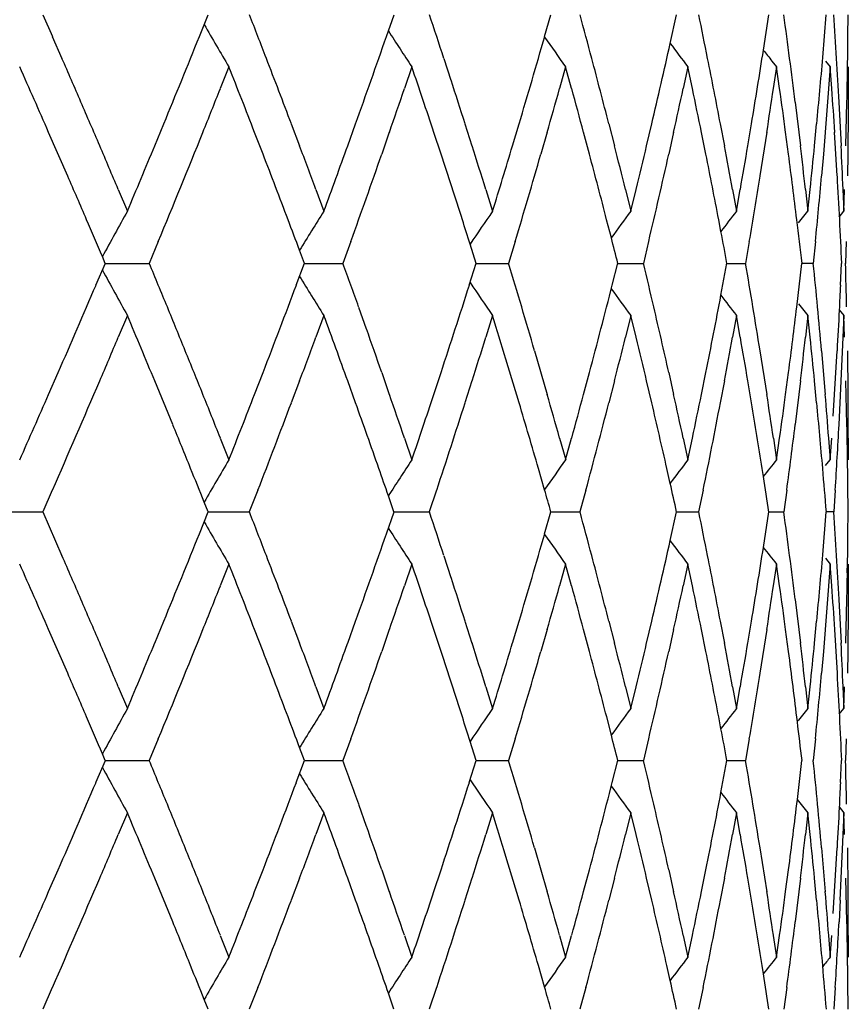
# Model space of a CAD drawing. Units: inches. Extents: x 0 to 11, y 0 to 8.5.
# Drawn here: x 3.6 to 3.7, y 4.4 to 4.6 of the extents above; entities that cross this region are included whole.
import ezdxf

# ---------------------------------------------------------------- set-up
doc = ezdxf.new("R2010")
doc.units = ezdxf.units.IN
doc.header["$LTSCALE"] = 0.605
doc.header["$MEASUREMENT"] = 0
doc.layers.get('0').update_dxf_attribs({"linetype": 'CONTINUOUS'})

msp = doc.modelspace()

# ---------------------------------------------------------------- linework, layer by layer
at = {"color": 7, "linetype": 'CONTINUOUS'}
for p, q in [((3.5590326289, 4.5556182829), (3.560134061, 4.5531090312)), ((3.5770120598, 4.553105323), (3.5780249135, 4.5556184051)), ((3.5984955505, 4.553105323), (3.5993717677, 4.5556184051)), ((3.6166759248, 4.553105323), (3.617401687, 4.5556184051)), ((3.6311002833, 4.5523232476), (3.6318303288, 4.5556184051)), ((3.6418060372, 4.5515512629), (3.6424196473, 4.5556145107)), ((3.648614426, 4.5507009975), (3.6490223226, 4.5556145107)), ((3.65150198, 4.5531053244), (3.651525044, 4.5556145107)), ((3.5601205116, 4.5531050926), (3.5612167143, 4.5505958569)), ((3.6050860421, 4.5505958569), (3.6059056748, 4.5480866333)), ((3.6427793086, 4.5502917951), (3.6433008751, 4.5496302086)), ((3.6489436592, 4.5502917951), (3.6494778971, 4.5496302086)), ((3.580402086, 4.5496302086), (3.5794074703, 4.547120954)), ((3.6014147766, 4.5496302086), (3.6005600195, 4.547120954)), ((3.6190783127, 4.5496302086), (3.6183768944, 4.547120954)), ((3.6197727142, 4.5471209708), (3.6190783127, 4.5496302086)), ((3.63311413, 4.5496302086), (3.6325771122, 4.547120954)), ((3.633643706, 4.5471209708), (3.63311413, 4.5496302086)), ((3.6433008751, 4.5496302086), (3.6429367281, 4.5471209619)), ((3.643657275, 4.5471209627), (3.6433008751, 4.5496302086)), ((3.6494778971, 4.5496302086), (3.6490989004, 4.5446117228)), ((3.6496554985, 4.5471209627), (3.6494778971, 4.5496302086)), ((3.6515477805, 4.5496301053), (3.651531791, 4.5446117228)), ((3.6454428909, 4.5455774272), (3.6460485047, 4.5405590488)), ((3.6504752929, 4.5455774272), (3.6507210096, 4.5405590488)), ((3.6512667745, 4.5405592651), (3.6513848288, 4.5455777142)), ((3.6490989004, 4.5446117228), (3.6486882218, 4.5395932669)), ((3.651531791, 4.5446117228), (3.651483823, 4.5395932669)), ((3.5618916265, 4.5370800944), (3.5597003658, 4.5420985747)), ((3.5718848433, 4.5405592795), (3.5729215515, 4.5430685049)), ((3.5843268386, 4.5395893362), (3.583355678, 4.5420985747)), ((3.5875647808, 4.5430682229), (3.5885096149, 4.5405590346)), ((3.594050011, 4.5405592795), (3.5949517173, 4.5430685049)), ((3.5988312087, 4.5421024768), (3.5979572081, 4.5395932556)), ((3.604775398, 4.5395893362), (3.6039466385, 4.5420985747)), ((3.6075251016, 4.5430682229), (3.6083248431, 4.5405590346)), ((3.612982171, 4.5405592795), (3.6137346549, 4.5430685049)), ((3.6169531278, 4.5421024768), (3.6162308232, 4.5395932556)), ((3.6218136702, 4.5395932259), (3.621140414, 4.54210248)), ((3.6240399045, 4.5430682229), (3.6246819411, 4.5405590346)), ((3.6283827519, 4.5405592795), (3.6289741464, 4.5430685049)), ((3.6314808434, 4.5421024768), (3.6309216261, 4.5395932556)), ((3.6351972246, 4.5395893362), (3.6346900257, 4.5420985747)), ((3.6368487412, 4.5430682229), (3.6373229476, 4.5405590346)), ((3.6400088773, 4.5405592795), (3.6404298557, 4.5430685049)), ((3.642185247, 4.5421024912), (3.6414029262, 4.5370840502)), ((3.6446799007, 4.5395932144), (3.6443467985, 4.5421024654)), ((3.6476771949, 4.5405592651), (3.6479211185, 4.5430684936)), ((3.6502864775, 4.5370839615), (3.6499868834, 4.5421024654)), ((3.6486882218, 4.5395932669), (3.6484710173, 4.5370840502)), ((3.651483823, 4.5395932669), (3.6514478489, 4.5370840502)), ((3.567682634, 4.5355406892), (3.5687414239, 4.5330315327)), ((3.590381018, 4.5355406892), (3.5913075313, 4.5330315327)), ((3.6099042567, 4.5355406892), (3.6106838816, 4.5330315327)), ((3.6259444567, 4.5355406892), (3.6265648982, 4.5330315327)), ((3.6265648982, 4.5330315327), (3.6271781093, 4.5355407927)), ((3.6382486547, 4.5355406892), (3.6387001279, 4.5330315327)), ((3.6387001279, 4.5330315327), (3.6391440002, 4.5355407927)), ((3.6466228051, 4.5355406971), (3.646898191, 4.5330315328)), ((3.646898191, 4.5330315328), (3.6471657234, 4.5355407848)), ((3.650934845, 4.5355406971), (3.6510297991, 4.5330315328)), ((3.6510297991, 4.5330315328), (3.6511167738, 4.5355407848)), ((3.645841447, 4.5317074023), (3.646898191, 4.5330315328)), ((3.6504923153, 4.5323698788), (3.6510297991, 4.5330315328)), ((3.6243369496, 4.5299703176), (3.6237990458, 4.5320616052)), ((3.636930363, 4.5307170985), (3.6366737724, 4.5320616052)), ((3.5722845709, 4.5295564529), (3.5712444414, 4.527047269)), ((3.5890876595, 4.5270469172), (3.5885248845, 4.528547474)), ((3.5943978511, 4.5295564529), (3.5934923078, 4.527047269)), ((3.6088133579, 4.5270469172), (3.6081124665, 4.5292574132)), ((3.613272638, 4.5295564529), (3.6125159618, 4.527047269)), ((3.628611265, 4.5295564529), (3.6280153891, 4.527047269)), ((3.6401858863, 4.5295525746), (3.6397461545, 4.527047269)), ((3.647772024, 4.5295564515), (3.6475232567, 4.527047269)), ((3.6512919796, 4.5295564515), (3.6512240463, 4.527047269)), ((3.5662072128, 4.5270469172), (3.5658756242, 4.5278232908)), ((3.5651355134, 4.5245376806), (3.5662108074, 4.5270508111)), ((3.5662070637, 4.5270472662), (3.5712444414, 4.527047269)), ((3.5881465797, 4.5245376806), (3.5890929709, 4.5270508111)), ((3.5890875285, 4.5270472667), (3.5934923078, 4.527047269)), ((3.608017739, 4.5245376806), (3.6088203021, 4.5270508111)), ((3.60881325, 4.5270472671), (3.6125159618, 4.527047269)), ((3.6244356112, 4.5245376806), (3.6250816895, 4.5270508111)), ((3.6250731432, 4.5270472675), (3.6280153891, 4.527047269)), ((3.6369305903, 4.523377015), (3.637620681, 4.5270508111)), ((3.6376107751, 4.5270472679), (3.6397461545, 4.527047269)), ((3.6456324587, 4.5220284535), (3.6462284375, 4.5270469172)), ((3.6475232567, 4.527047269), (3.6462283964, 4.5270472683)), ((3.6506761878, 4.524537682), (3.650790159, 4.5270469172)), ((3.5952971497, 4.5220288927), (3.5961901633, 4.5195196823)), ((3.6458414165, 4.522386746), (3.6468981551, 4.521062617)), ((3.6504923066, 4.5217242697), (3.6510297871, 4.521062617)), ((3.568741284, 4.521062617), (3.5676825132, 4.5185534754)), ((3.5913074089, 4.521062617), (3.5903809122, 4.5185534754)), ((3.6106837787, 4.521062617), (3.6099041675, 4.5185534754)), ((3.6265648164, 4.521062617), (3.6259443857, 4.5185534754)), ((3.6271780323, 4.5185533419), (3.6265648164, 4.521062617)), ((3.6387000686, 4.521062617), (3.6382486029, 4.5185534754)), ((3.6391439446, 4.5185533419), (3.6387000686, 4.521062617)), ((3.6469119321, 4.5210587125), (3.6466366086, 4.5185495686)), ((3.6471656917, 4.5185533341), (3.6468981551, 4.521062617)), ((3.6510297871, 4.521062617), (3.6508319052, 4.5160443357)), ((3.6511167639, 4.5185533341), (3.6510297871, 4.521062617)), ((3.6137345787, 4.5110255893), (3.6122297987, 4.5160403045)), ((3.6155016197, 4.5170104568), (3.6169531611, 4.5119919623)), ((3.641402936, 4.5170104568), (3.6421852625, 4.5119919623)), ((3.6484710222, 4.5170104619), (3.6488975255, 4.5119919764)), ((3.6499868893, 4.5119916256), (3.650286481, 4.5170100231)), ((3.6508319052, 4.5160443357), (3.6506021301, 4.5110259986)), ((3.6514478498, 4.5170104619), (3.6515118049, 4.5119919764)), ((3.5596972787, 4.5119916402), (3.5607954501, 4.5145008303)), ((3.5833508453, 4.5119916402), (3.5843219424, 4.5145008303)), ((3.5979572403, 4.5145012165), (3.5988312491, 4.5119919623)), ((3.6039401366, 4.5119916402), (3.6047688445, 4.5145008303)), ((3.6211404471, 4.5119916402), (3.6218136965, 4.5145008303)), ((3.6309216467, 4.5145012165), (3.6314808691, 4.5119919623)), ((3.6346805175, 4.5119916402), (3.635187691, 4.5145008303)), ((3.644346813, 4.5119916402), (3.6446799121, 4.5145008303)), ((3.573952564, 4.5085163627), (3.5718847276, 4.5135348281)), ((3.588509548, 4.5135351596), (3.5875647372, 4.5110259872)), ((3.5949572302, 4.511021813), (3.5940554405, 4.5135310543)), ((3.6083247865, 4.5135351596), (3.6075250647, 4.5110259872)), ((3.6246818957, 4.5135351596), (3.6240398748, 4.5110259872)), ((3.6289740865, 4.5110255893), (3.6283826856, 4.5135348281)), ((3.6373229142, 4.5135351596), (3.6368487193, 4.5110259872)), ((3.6404298132, 4.5110255893), (3.64000883, 4.5135348281)), ((3.6460624263, 4.5135312432), (3.6454428862, 4.5085168091)), ((3.6479210962, 4.5110255783), (3.6476771701, 4.5135348141)), ((3.6513969202, 4.5085125759), (3.6512667678, 4.5135348141)), ((3.6498251701, 4.5094824448), (3.6499868893, 4.5119916256)), ((3.6506021301, 4.5110259986), (3.650475291, 4.5085168091)), ((3.579407533, 4.5069734127), (3.5804021558, 4.504464117)), ((3.6005600735, 4.5069734127), (3.6014148365, 4.504464117)), ((3.6183909614, 4.5069772105), (3.6190924315, 4.5044679273)), ((3.6190783619, 4.504464117), (3.6197727585, 4.5069732833)), ((3.6325771462, 4.5069734127), (3.6331141675, 4.504464117)), ((3.6331141675, 4.504464117), (3.6336437397, 4.5069732833)), ((3.6429504021, 4.5069772105), (3.6433145788, 4.5044679273)), ((3.6433009005, 4.504464117), (3.6436572965, 4.5069732833)), ((3.6492923727, 4.5069734205), (3.6494779098, 4.504464117)), ((3.6494779098, 4.504464117), (3.6496555085, 4.5069732753)), ((3.6515437837, 4.5069734205), (3.6515477805, 4.5044643969)), ((3.6489436135, 4.5038024616), (3.6494779099, 4.504464117)), ((3.6514709194, 4.5034979479), (3.6514576068, 4.5043533293)), ((3.6166667728, 4.501042655), (3.6159583022, 4.5034941473)), ((3.6311000401, 4.5017710321), (3.6307132086, 4.5034941473)), ((3.6418057783, 4.5025430515), (3.6416569069, 4.5034941473)), ((3.5601205711, 4.5009891526), (3.5590191827, 4.4984799024)), ((3.5837253132, 4.5009891526), (3.5827505584, 4.4984799024)), ((3.5993655722, 4.4984795807), (3.5987220429, 4.5003354176)), ((3.6042598743, 4.5009891526), (3.6034271255, 4.4984799024)), ((3.6214004121, 4.5009891526), (3.6207228022, 4.4984799024)), ((3.6348910123, 4.5009852192), (3.6343648255, 4.4984799024)), ((3.6444899933, 4.5009852178), (3.6441380525, 4.4984799024)), ((3.6500470163, 4.5009891513), (3.6498883534, 4.4984799024)), ((3.5780203877, 4.4984795807), (3.5775616092, 4.4996211514)), ((3.5533119793, 4.4984799083), (3.5590191827, 4.4984799024)), ((3.5590191827, 4.4984799024), (3.5612167638, 4.4934613215)), ((3.5770119905, 4.4959703898), (3.578024867, 4.4984834897)), ((3.5780202564, 4.4984799073), (3.5827505584, 4.4984799024)), ((3.5984954907, 4.4959703898), (3.5993717362, 4.4984834897)), ((3.5993654592, 4.4984799066), (3.6034271255, 4.4984799024)), ((3.6166758754, 4.4959703898), (3.617401671, 4.4984834897)), ((3.6173938294, 4.498479906), (3.6207228022, 4.4984799024)), ((3.6311002831, 4.4951884094), (3.6318303286, 4.4984834897)), ((3.6318210404, 4.4984799052), (3.6343648255, 4.4984799024)), ((3.6418060423, 4.4944164375), (3.6424196235, 4.4984795807)), ((3.6424195866, 4.4984799044), (3.6441380525, 4.4984799024)), ((3.6486144199, 4.4935661812), (3.64902231, 4.4984795807)), ((3.6498883534, 4.4984799024), (3.6490222837, 4.4984799035)), ((3.6515019781, 4.4959703912), (3.6515250429, 4.4984795807)), ((3.6050860793, 4.4934613215), (3.605905695, 4.4909520484)), ((3.5804020416, 4.4924954064), (3.5794074236, 4.489986111)), ((3.6014147385, 4.4924954064), (3.6005599794, 4.489986111)), ((3.6190782815, 4.4924954064), (3.6183768615, 4.489986111)), ((3.6197726858, 4.4899862737), (3.6190782815, 4.4924954064)), ((3.6331141061, 4.4924954064), (3.6325770869, 4.489986111)), ((3.6336436844, 4.4899862737), (3.6331141061, 4.4924954064)), ((3.643300859, 4.4924954064), (3.6429367097, 4.489986111)), ((3.6436572594, 4.4899862737), (3.643300859, 4.4924954064)), ((3.6489435572, 4.4931571019), (3.6494778889, 4.4924954064)), ((3.6494778889, 4.4924954064), (3.6490988909, 4.4874768415)), ((3.6496554914, 4.4899862658), (3.6494778889, 4.4924954064)), ((3.6514399363, 4.491470423), (3.6514576126, 4.4926061865)), ((3.6515477805, 4.4924954064), (3.6515317902, 4.4874768415)), ((3.6454428913, 4.4884427855), (3.6460484901, 4.4834242983)), ((3.6504752928, 4.4884427907), (3.6507210032, 4.483424313)), ((3.6512667679, 4.4834243667), (3.6513848244, 4.4884427919)), ((3.6490988909, 4.4874768415), (3.6486882117, 4.4824583159)), ((3.6515317902, 4.4874768415), (3.6514838215, 4.4824583159)), ((3.571884741, 4.4834243809), (3.5729214556, 4.4859335932)), ((3.5875647529, 4.4859335341), (3.5885095628, 4.4834242983)), ((3.5940499219, 4.4834243809), (3.5949516339, 4.4859335932)), ((3.6075250779, 4.4859335341), (3.608324799, 4.4834242983)), ((3.6129820965, 4.4834243809), (3.6137345854, 4.4859335932)), ((3.6240398855, 4.4859335341), (3.6246819057, 4.4834242983)), ((3.6283826933, 4.4834243809), (3.6289740919, 4.4859335932)), ((3.6368487271, 4.4859335341), (3.6373229215, 4.4834242983)), ((3.6400088354, 4.4834243809), (3.640429817, 4.4859335932)), ((3.6476771719, 4.4834243809), (3.6479210973, 4.4859335932)), ((3.5618916904, 4.4799456254), (3.5596971984, 4.4849679538)), ((3.5843218955, 4.4824587667), (3.5833507743, 4.4849679538)), ((3.5988311667, 4.4849675596), (3.5979571664, 4.4824583046)), ((3.6047754557, 4.4824548402), (3.6039466345, 4.4849640393)), ((3.6169530931, 4.4849675596), (3.6162307887, 4.4824583046)), ((3.6218136641, 4.4824587667), (3.6211403977, 4.4849679538)), ((3.6314808166, 4.4849675596), (3.6309215993, 4.4824583046)), ((3.6351876667, 4.4824587667), (3.6346804803, 4.4849679538)), ((3.6421852263, 4.4849675596), (3.6414029071, 4.4799490627)), ((3.6446798962, 4.4824587667), (3.6443467884, 4.4849679538)), ((3.6502985888, 4.4799456203), (3.6499988337, 4.4849640249)), ((3.6486882117, 4.4824583159), (3.6484710071, 4.4799490679)), ((3.6514838215, 4.4824583159), (3.651447847, 4.4799490679)), ((3.5676825338, 4.478405876), (3.5687413082, 4.4758966881)), ((3.5903809303, 4.478405876), (3.5913074301, 4.4758966881)), ((3.6099041828, 4.478405876), (3.6106837966, 4.4758966881)), ((3.6259443979, 4.478405876), (3.6265648306, 4.4758966881)), ((3.6265648306, 4.4758966881), (3.6271780443, 4.4784059275)), ((3.6382486117, 4.478405876), (3.6387000789, 4.4758966881)), ((3.6387000789, 4.4758966881), (3.6391439532, 4.4784059275)), ((3.6466227797, 4.478405876), (3.6468981613, 4.4758966881)), ((3.6468981613, 4.4758966881), (3.6471656961, 4.4784059275)), ((3.6509348356, 4.478405884), (3.6510297892, 4.4758966881)), ((3.6510297892, 4.4758966881), (3.651116765, 4.4784059197)), ((3.650492324, 4.4752350551), (3.6510297891, 4.4758966881)), ((3.6243372907, 4.4728355929), (3.6237992914, 4.4749271527)), ((3.6369307207, 4.4735823169), (3.6366740484, 4.4749271527)), ((3.572284526, 4.4724213969), (3.5712443965, 4.4699121953)), ((3.594397812, 4.4724213969), (3.5934922686, 4.4699121953)), ((3.6088134066, 4.4699125514), (3.6081125728, 4.4721228581)), ((3.6132726054, 4.4724213969), (3.6125159291, 4.4699121953)), ((3.6286112394, 4.4724213969), (3.6280153633, 4.4699121953)), ((3.6401856944, 4.4724175676), (3.639746136, 4.4699121953)), ((3.6477720134, 4.4724213956), (3.6475232458, 4.4699121953)), ((3.6512919769, 4.4724213956), (3.6512240432, 4.4699121953)), ((3.5890877172, 4.4699125514), (3.5885249891, 4.4714129776)), ((3.5651355527, 4.4674032672), (3.5662108205, 4.4699163882)), ((3.5662072785, 4.4699125514), (3.5658757184, 4.4706888554)), ((3.5662071169, 4.4699121876), (3.5712443965, 4.4699121953)), ((3.5881466142, 4.4674032672), (3.5890929507, 4.4699163882)), ((3.5890875781, 4.4699121885), (3.5934922686, 4.4699121953)), ((3.6080177682, 4.4674032672), (3.6088202491, 4.4699163882)), ((3.6088132918, 4.4699121894), (3.6125159291, 4.4699121953)), ((3.6244356347, 4.4674032672), (3.6250816044, 4.4699163882)), ((3.625073169, 4.4699121905), (3.6280153633, 4.4699121953)), ((3.636930439, 4.4662424386), (3.6376205652, 4.4699163882)), ((3.6376107848, 4.4699121916), (3.639746136, 4.4699121953)), ((3.6457089321, 4.4654374947), (3.6462284554, 4.4699125514)), ((3.650676192, 4.4674032671), (3.6507901657, 4.4699125515)), ((3.5952971246, 4.4648938074), (3.5961901411, 4.4623846205)), ((3.6504923488, 4.4645896185), (3.6510298001, 4.4639279984)), ((3.5687414347, 4.4639279984), (3.5676826472, 4.4614188238)), ((3.5913075408, 4.4639279984), (3.5903810296, 4.4614188238)), ((3.6106838896, 4.4639279984), (3.6099042664, 4.4614188238)), ((3.6265649045, 4.4639279984), (3.6259444645, 4.4614188238)), ((3.6271781059, 4.4614187313), (3.6265649045, 4.4639279984)), ((3.6387001325, 4.4639279984), (3.6382486604, 4.4614188238)), ((3.6391439977, 4.4614187313), (3.6387001325, 4.4639279984)), ((3.6469117624, 4.463924153), (3.6466364352, 4.4614149679)), ((3.6471657227, 4.4614187313), (3.6468981938, 4.4639279984)), ((3.6510298001, 4.4639279984), (3.6508319169, 4.4589096606)), ((3.6511167739, 4.4614187233), (3.6510298001, 4.4639279984)), ((3.6155016, 4.4598754449), (3.616953137, 4.4548570877)), ((3.6414029253, 4.4598754449), (3.6421852497, 4.4548570876)), ((3.6484710168, 4.4598754448), (3.6488975198, 4.4548570875)), ((3.6499869286, 4.4548577106), (3.6502864981, 4.4598758214)), ((3.6514478488, 4.4598754448), (3.6515118042, 4.4548570875)), ((3.6137346421, 4.4538908906), (3.6122228527, 4.4589094598)), ((3.6508319169, 4.4589096606), (3.6506021396, 4.4538913056)), ((3.5596975463, 4.4548577094), (3.5607956753, 4.4573668281)), ((3.5833510822, 4.4548577093), (3.5843221413, 4.457366828)), ((3.5979572124, 4.4573662741), (3.5988312199, 4.4548570877)), ((3.6039403389, 4.4548577094), (3.6047690141, 4.4573668281)), ((3.6211406116, 4.4548577094), (3.6218138342, 4.4573668281)), ((3.6309216289, 4.457366274), (3.6314808505, 4.4548570876)), ((3.6346806418, 4.4548577093), (3.6351877945, 4.4573668281)), ((3.644346895, 4.4548577096), (3.6446799798, 4.4573668282)), ((3.5739526506, 4.451381593), (3.5718848207, 4.4564001838)), ((3.5885096362, 4.4564004708), (3.5875648105, 4.4538912943)), ((3.5949517019, 4.4538908906), (3.5940499912, 4.4564001838)), ((3.6083248611, 4.4564004708), (3.6075251267, 4.4538912943)), ((3.6246819555, 4.4564004708), (3.6240399247, 4.4538912943)), ((3.6289741364, 4.4538908906), (3.6283827389, 4.4564001838)), ((3.6373229582, 4.4564004708), (3.6368487562, 4.4538912943)), ((3.6404298486, 4.4538908906), (3.640008868, 4.4564001838)), ((3.6460622668, 4.4563965923), (3.6454429046, 4.4513821165)), ((3.6479211155, 4.4538908906), (3.6476771909, 4.4564001838)), ((3.6513848286, 4.4513815879), (3.6512667738, 4.4564001693)), ((3.6498252053, 4.4523484048), (3.6499869286, 4.4548577106)), ((3.6506153587, 4.4538874142), (3.6504885933, 4.4513782168)), ((3.5794075095, 4.4498386547), (3.580402142, 4.447329415)), ((3.6005600532, 4.4498386547), (3.6014148247, 4.447329415)), ((3.6183769221, 4.4498386548), (3.6190783522, 4.447329415)), ((3.6190783522, 4.447329415), (3.6197728424, 4.4498389723)), ((3.6325771335, 4.4498386547), (3.6331141601, 4.4473294149)), ((3.6331141601, 4.4473294149), (3.6336438035, 4.4498389722)), ((3.6429367414, 4.4498386546), (3.6433008955, 4.4473294149)), ((3.6433008955, 4.4473294149), (3.6436573393, 4.4498389723)), ((3.6492923688, 4.4498386546), (3.6494779073, 4.4473294149)), ((3.6494779073, 4.4473294149), (3.6496555302, 4.4498389729)), ((3.6515437835, 4.4498386547), (3.6515477805, 4.44732966)), ((3.6514709213, 4.4463631129), (3.6514576022, 4.447218945)), ((3.6166667523, 4.4439079288), (3.6159583657, 4.4463592988)), ((3.6311000369, 4.4446362981), (3.630713268, 4.4463592989)), ((3.6418057876, 4.4454083536), (3.6416569612, 4.4463592989)), ((3.5601205908, 4.4438545377), (3.5590191886, 4.4413453302)), ((3.5837253306, 4.4438545377), (3.5827505636, 4.4413453302)), ((3.6042598892, 4.4438545377), (3.6034271299, 4.4413453302)), ((3.6214004242, 4.4438545377), (3.6207228059, 4.4413453302)), ((3.6348910317, 4.4438506032), (3.6343648283, 4.4413453302)), ((3.6444900098, 4.4438506032), (3.6441380543, 4.4413453302)), ((3.6500470191, 4.4438545364), (3.6498883543, 4.4413453302)), ((3.5780203764, 4.4413447779), (3.5775615902, 4.4424863982)), ((3.5993655625, 4.4413447779), (3.5987220264, 4.4432006835))]:
    msp.add_line(p, q, dxfattribs=at)
for centre, radius, start, end in [((2.3650046119, 4.0811029144), 1.3069445966, 21.0530639737, 21.2889962364), ((2.5408497008, 4.2015740457), 1.1200217244, 18.1571325546, 18.4275221206), ((2.6693833487, 4.2973624073), 0.9857841841, 14.8855622634, 15.1875889669), ((2.7612051447, 4.376222764), 0.8914122179, 11.2808767848, 11.609987063), ((2.8224332513, 4.4436979772), 0.8293057801, 7.4063313902, 7.7561114876), ((2.8565460601, 4.5042048447), 0.7950200047, 3.3455076442, 3.7078691653), ((3.9949257958, 4.7960254341), 0.4822245464, 210.0604244957, 210.7274879791), ((3.9969637276, 4.8105656702), 0.473863153, 212.816034718, 213.4120105974), ((2.274194984, 5.0782634275), 1.4046817059, 337.6040380862, 338.0461322878), ((2.4740698448, 4.9445180554), 1.1906081109, 340.2950246656, 340.8072587591), ((2.6202501814, 4.8396925486), 1.0368266478, 343.3763064422, 343.9542814575), ((4.0029969638, 4.823959629), 0.4718582006, 215.0393265334, 215.5477377062), ((2.7255563418, 4.7547150452), 0.9278859142, 346.8152773618, 347.4012808493), ((4.0101226876, 4.8354599191), 0.4731110609, 216.7600659409, 217.1676500932), ((2.8632819397, 4.561630227), 0.7882786438, 359.1360835934, 359.3806405634), ((2.7984898507, 4.6830682375), 0.8535097568, 350.5594735288, 351.1360003001), ((4.0163052131, 4.8442278949), 0.4753104585, 218.0076826857, 218.2000186825), ((2.1464434143, 3.9339947819), 1.5433157731, 23.3458838676, 23.5489640446), ((2.3838843461, 4.0883695364), 1.2867147138, 20.6943495906, 21.0530929768), ((2.6791584776, 4.2999603859), 0.9756697074, 14.4286515972, 14.8855818254), ((2.7685190999, 4.3776783115), 0.8839548358, 10.7839778939, 11.2810920531), ((2.8258647468, 4.4441442342), 0.825845389, 7.0553541955, 7.4063177706), ((2.8437236941, 4.6200071017), 0.8078803578, 354.5354211393, 355.0789605535), ((2.8577229993, 4.5042738505), 0.7938410443, 2.9827304946, 3.3454928034), ((2.1009196818, 3.9020934992), 1.5929995545, 23.6883126172, 23.9843107786), ((2.3491156949, 4.0629392584), 1.3239871549, 21.2173157802, 21.5671826367), ((2.5291023399, 4.1856848639), 1.1323961319, 18.3452972461, 18.7470397795), ((2.8628171069, 4.5616373426), 0.7887435311, 358.8335995865, 359.1360758777), ((2.5590119041, 4.2075069181), 1.1009150379, 17.7464757162, 18.0209149549), ((2.3114348197, 5.0512191557), 1.3645176942, 338.0922104662, 338.3191563937), ((2.5012402457, 4.9230319284), 1.161829202, 340.8602273266, 341.1219883783), ((2.6400949365, 4.8219612818), 1.0161707244, 344.0136041469, 344.3077336465), ((2.6618493481, 4.2833381951), 0.9935853396, 15.0956350667, 15.3955846972), ((2.7401429576, 4.7394439393), 0.9129368879, 347.5160946083, 347.8384807437), ((2.7557808819, 4.3631273639), 0.8969459167, 11.5097102352, 11.8370545092), ((2.8083647953, 4.6695249291), 0.8435148243, 351.3112992794, 351.6559795771), ((2.8188089473, 4.4312215476), 0.83296117, 7.6494521762, 7.9978950861), ((2.8545447793, 4.4920906852), 0.7970244034, 3.5972843967, 3.9588342463), ((2.1693942818, 3.9439007245), 1.5183183729, 23.1397816759, 23.3458858977), ((2.2806304425, 5.0636234843), 1.3977257776, 337.5361826439, 338.0915949819), ((2.1918546515, 3.9534992641), 1.4938929729, 22.9306355314, 23.1397836984), ((2.227334034, 5.0976387063), 1.4553902424, 337.1736531117, 337.4948086527), ((2.41437336, 4.0998729733), 1.2541277318, 20.3277648293, 20.5724545572), ((2.4399848302, 4.9567781019), 1.2268310433, 339.7940211914, 340.1681915771), ((2.5766600712, 4.2131316283), 1.0823921872, 17.3297563955, 17.6082455381), ((2.5953129783, 4.8471798702), 1.0628636722, 342.8086270688, 343.2329202626), ((2.6949388956, 4.3040121227), 0.9593774053, 13.9654119538, 14.2744561554), ((2.7113246926, 4.7580640517), 0.9425063244, 346.3439247145, 346.6576707883), ((2.7783875158, 4.3795489754), 0.8739106623, 10.2825680189, 10.6171350816), ((2.7893371625, 4.6846014176), 0.8627899867, 350.051591856, 350.3897714856), ((2.8323126683, 4.4449225784), 0.8193506288, 6.3500294456, 6.7032461425), ((2.838471622, 4.620514818), 0.8131569254, 354.0019753895, 354.3574146722), ((2.8596804564, 4.5043700511), 0.7918812149, 2.2561822134, 2.6196119807), ((2.3833922494, 4.0761857776), 1.2872399721, 20.7413489156, 21.100060939), ((2.4744206521, 4.9323866179), 1.1902334736, 340.2175566091, 340.7301952869), ((2.5539743639, 4.1938838753), 1.1062075207, 17.8008314642, 18.2108080479), ((2.6204966204, 4.8276131091), 1.0365677424, 343.2889261152, 343.8673027001), ((2.6785455458, 4.287803859), 0.9763022206, 14.4885552758, 14.9453179274), ((2.7262348562, 4.7425512991), 0.9271879115, 346.7190876185, 347.3555369029), ((2.7663842424, 4.3652649084), 0.8861292254, 10.8495460336, 11.345554196), ((2.8250909399, 4.4320520888), 0.8266244984, 6.9489777504, 7.4749087881), ((2.1518790188, 3.9243528183), 1.5373907339, 23.2838023292, 23.4875713146), ((2.7971318641, 4.6712836424), 0.8548846588, 350.4568874189, 350.9681034218), ((2.8428198051, 4.608083605), 0.8087874204, 354.4279587362, 354.9635217713), ((2.8571779485, 4.4922482987), 0.7943865081, 2.8727710407, 3.2352486443), ((3.9968150233, 4.2940869089), 0.4902464072, 150.8303635258, 151.5251211648), ((3.9949918955, 4.2794013354), 0.476748721, 147.8593307201, 148.4935576968), ((3.9995593519, 4.2652982044), 0.4721284428, 145.4533317229, 146.0075476788), ((4.0064459677, 4.2527492025), 0.4720887751, 143.5795002427, 144.0392594044), ((4.0133575415, 4.2424795602), 0.4741187892, 142.205930449, 142.5584304274), ((2.173264833, 3.9335581141), 1.5141078965, 23.1090772449, 23.2837232365), ((2.399658678, 4.0823499416), 1.2698447543, 20.5715363955, 20.7411727936), ((2.5649593458, 4.1974152544), 1.0946688705, 17.646319605, 17.8006166031), ((2.8294002163, 4.4325796395), 0.8222830508, 6.5966750551, 6.9488163916), ((2.8583522067, 4.4923072859), 0.7932107693, 2.5098659036, 2.8727666187), ((2.7745291104, 4.3668263251), 0.8778360359, 10.516188849, 10.7601815769), ((2.6901065011, 4.2907842513), 0.9643632641, 14.1812121693, 14.3606644727), ((3.9967989028, 4.759997904), 0.4902279026, 208.4748469111, 209.1695939492), ((2.2499998403, 3.9778849729), 1.4308409748, 22.3522178911, 22.5696673337), ((2.4563934886, 4.115266843), 1.2093763959, 19.6542530968, 19.9069143087), ((2.6072609094, 4.2225421113), 1.0503768561, 16.5664263551, 16.8522372384), ((2.71673638, 4.3093276329), 0.9369409894, 13.1217335366, 13.4370495316), ((2.7928853931, 4.3821058263), 0.8591889154, 9.3728952683, 9.7122474604), ((2.8403646645, 4.4457770175), 0.8112533443, 5.3936130978, 5.7497264295), ((2.8617180519, 4.504440378), 0.7898423849, 1.2762640416, 1.6404207796), ((3.9949805665, 4.7746851684), 0.4767351641, 211.5063959548, 212.1406077266), ((2.1486338028, 5.1311414502), 1.5409252021, 336.4110051066, 336.817602441), ((2.3832636487, 4.9779605017), 1.2873788252, 338.8998346174, 339.3778691512), ((2.5539697828, 4.8602158663), 1.1062137413, 341.7889905159, 342.3354047809), ((3.9995546053, 4.7887919436), 0.4721223487, 213.9923934502, 214.5465878558), ((2.6786369993, 4.7662713977), 0.9762091211, 345.054368398, 345.6632242104), ((4.006441098, 4.8013404746), 0.4720822669, 215.9606659624, 216.420407959), ((2.8584198376, 4.561789991), 0.793143618, 357.1008825244, 357.3082281191), ((2.7667366568, 4.6887675382), 0.8857717014, 348.653873312, 349.2386219344), ((4.0133551016, 4.8116116623), 0.4741151142, 217.4414813148, 217.7939663235), ((2.2707683682, 3.986424834), 1.4083852188, 22.1316481867, 22.3522198792), ((2.618280222, 4.2258200789), 1.0388803208, 16.2778805084, 16.5664264882), ((2.7255455902, 4.3113806667), 0.9278957072, 12.6449363566, 13.1217609858), ((2.7980615215, 4.3829602547), 0.8539427403, 9.0317867588, 9.3728925232), ((2.8254976703, 4.6219995768), 0.8262158468, 352.5243403027, 353.0505238964), ((2.8431714809, 4.4460420798), 0.8084340401, 5.036460992, 5.3936091645), ((2.8575312845, 4.5618353536), 0.7940333283, 356.7640616845, 357.1008562837), ((2.2322323737, 3.9585010166), 1.4500817827, 22.5046088775, 22.8269419158), ((2.4434569329, 4.0985811318), 1.2231354643, 19.8312471761, 20.206550183), ((2.5934482957, 4.2063398116), 1.0648146065, 16.9088041495, 17.1912565533), ((2.478936504, 4.1232900117), 1.1854481707, 19.2696502193, 19.5268036633), ((2.1925017023, 5.1003291337), 1.4931936555, 336.8598376613, 337.0690823676), ((2.4149335239, 4.9540215158), 1.2535332598, 339.4270941928, 339.6718983368), ((2.5771576085, 4.8408149756), 1.081873471, 342.3912332463, 342.6698540466), ((2.6953917145, 4.7499769631), 0.9589128187, 345.7249581955, 346.0341499765), ((2.7109500552, 4.2959397101), 0.9428914521, 13.342426814, 13.6560465196), ((2.7788098226, 4.6744759743), 0.8734830036, 349.3822238873, 349.7169522785), ((2.7889846061, 4.3694315346), 0.8631475358, 9.6103333315, 9.9483747831), ((2.8327165265, 4.6091339539), 0.8189453163, 353.2960722405, 353.6494600151), ((2.8381318366, 4.4335442738), 0.8134982205, 5.6426931051, 5.9979861568), ((2.2911082161, 3.9946970287), 1.3864275637, 21.907936039, 22.1316501574), ((2.1576362158, 5.1152466617), 1.5311164, 336.3476997079, 336.859244315), ((2.0951026532, 5.1545864044), 1.5993653953, 336.0157694224, 336.3105841457), ((2.3110307952, 4.0027090097), 1.3649543012, 21.681061461, 21.9079379895), ((2.3450300552, 4.9927707484), 1.3283807204, 338.4327873729, 338.7814908755), ((2.5008800524, 4.1309337861), 1.1622113948, 18.8782675457, 19.1399462051), ((2.5261880037, 4.8694019516), 1.1354748812, 341.2527996273, 341.6534457503), ((2.6397672526, 4.2320356366), 1.0165122884, 15.6925582242, 15.9865930115), ((2.6623021533, 4.7706466355), 0.9931197919, 344.6035679049, 344.9036527988), ((2.7398385477, 4.3145795193), 0.9132491334, 12.1618432181, 12.4841235859), ((2.756198362, 4.6908942995), 0.8965224775, 348.1620144099, 348.4895072569), ((2.8080756555, 4.3845217752), 0.8438075468, 8.3443712054, 8.6889370495), ((2.8192038657, 4.6228318697), 0.8325644584, 352.0011070745, 352.3497088273), ((2.8484864025, 4.4464941784), 0.8030998988, 4.319147879, 4.6782939563), ((2.863180386, 4.5044650447), 0.7883798238, 0.1825733994, 0.5473054587), ((2.3850639683, 4.9652823328), 1.2854550137, 338.8265311089, 339.3055141267), ((2.4743337186, 4.1096592037), 1.190331466, 19.3210779195, 19.7054970463), ((2.5554611275, 4.8477409213), 1.1046486188, 341.7052243008, 342.2526715726), ((2.6203808957, 4.2144310544), 1.0366927433, 16.1905061457, 16.6242063054), ((2.6799024823, 4.7539485405), 0.9749031457, 344.9610672738, 345.5709983188), ((2.7260962094, 4.2994965537), 0.9273332376, 12.7080374193, 13.1852713376), ((2.768405501, 4.6764482293), 0.8840726267, 348.5524231725, 349.2153401734), ((2.7984307126, 4.3710113904), 0.8535702055, 8.9289842772, 9.4408423342), ((2.843407315, 4.4340543758), 0.8081981256, 4.9288871084, 5.4647514731), ((2.2772371944, 3.9770544194), 1.4014025124, 22.0646192911, 22.2861846567), ((2.825170238, 4.6100513941), 0.8265472111, 352.4174812805, 352.9435825721), ((2.8575881032, 4.5498412928), 0.7939769599, 356.4721691632, 357.0162673876), ((2.8625378246, 4.4924476752), 0.7890226573, 0.8642997474, 1.1666516936), ((3.9948707671, 4.2580985283), 0.4821620402, 149.2721939273, 149.9393738436), ((3.9969181581, 4.2435559597), 0.4738100294, 146.5877071332, 147.1837771591), ((4.0029512704, 4.2301648245), 0.4718034673, 144.4520096007, 144.9605035294), ((4.0100769526, 4.2186667935), 0.4730550195, 142.8321264241, 143.2397782312), ((4.016389639, 4.2097984788), 0.4754188102, 141.6983063957, 141.9921422958), ((2.2954130241, 3.9844248514), 1.3817891484, 21.8911520862, 22.0645015472), ((2.488462085, 4.1146172805), 1.175358382, 19.1575827063, 19.3208682634), ((2.8054609554, 4.3721172507), 0.8464535146, 8.5851984978, 8.8637338775), ((2.8469978208, 4.4343660055), 0.8045941221, 4.5701501098, 4.9287458458), ((2.8632280735, 4.492457655), 0.7883323359, 0.4373980119, 0.8021555408), ((2.7362787105, 4.3017875907), 0.9168961712, 12.3870865474, 12.5979983154), ((2.6354193824, 4.2187870719), 1.0210360696, 15.89804173, 16.0478688729), ((2.3626791885, 4.0230416649), 1.3094475493, 21.0543543766, 21.2898397741), ((2.5388110775, 4.1437404969), 1.1221765042, 18.1586092729, 18.4284843035), ((2.6675520746, 4.2397117111), 0.9876864296, 14.8872096067, 15.188659625), ((2.7595205705, 4.3187236884), 0.8931353831, 11.2826696082, 11.6111499972), ((2.8208456672, 4.3863292139), 0.830910136, 7.4082345423, 7.7573440345), ((2.8550119191, 4.4469531667), 0.7965581928, 3.3474767302, 3.7091428492), ((3.9948251825, 4.7388364278), 0.4821104007, 210.0608447493, 210.7280574873), ((2.2745380914, 5.0209957426), 1.4043137915, 337.6037105418, 338.045921696), ((2.4743504565, 4.8872912129), 1.1903128368, 340.2946336678, 340.8069961877), ((3.9968885221, 4.7533863504), 0.4737758945, 212.8164439288, 213.4125222696), ((2.6204878722, 4.7824951537), 1.0365809215, 343.3758545522, 343.9539680803), ((4.002925009, 4.7667781643), 0.4717725527, 215.039707607, 215.5482051469), ((2.8636208213, 4.5044973449), 0.7879398345, 359.1355725498, 359.3802257612), ((2.7257491451, 4.6975433321), 0.9276897098, 346.8147718204, 347.400906103), ((4.010055323, 4.7782784311), 0.4730291938, 216.7604215812, 217.1680717654), ((2.14568856, 3.8764988623), 1.5441520097, 23.3470923352, 23.5500662279), ((2.3834329891, 4.0310299458), 1.2872094544, 20.6957819327, 21.0543940238), ((2.6787804547, 4.2426960847), 0.9760682109, 14.4304911444, 14.8872427053), ((2.7683178639, 4.3204744872), 0.8841655643, 10.7859397912, 11.2829433047), ((2.7994118651, 4.6257922337), 0.852577005, 350.5586614791, 351.1358269316), ((4.016374151, 4.787150751), 0.4754003085, 218.0080437773, 218.3018738848), ((2.8253810243, 4.3869189645), 0.8263365958, 7.0574709904, 7.4082312576), ((2.8438819993, 4.5628654209), 0.8077220538, 354.534828732, 355.0784827098), ((2.8572514562, 4.447084219), 0.7943148245, 2.984922373, 3.3474724505), ((2.1000880472, 3.8445583999), 1.5939220332, 23.689488187, 23.9853098932), ((2.3483877122, 4.0054874901), 1.324780589, 21.2187115076, 21.5683628867), ((2.5284525613, 4.1283013594), 1.1330912446, 18.3469054277, 18.7483946366), ((2.8629009325, 4.5045086989), 0.7886598132, 358.833018764, 359.053013344), ((2.3117852193, 4.9939515645), 1.3641430068, 338.0918883563, 338.3188997998), ((2.5015297329, 4.8658047749), 1.1615253903, 340.8598428355, 341.1216760429), ((2.5591564099, 4.1503868353), 1.1007730596, 17.7480443988, 18.0225239894), ((2.6403423121, 4.7647636756), 1.0159155712, 344.0131599985, 344.3073674892), ((2.6614277941, 4.2260576026), 0.9940303885, 15.0974351736, 15.3972459989), ((2.740360872, 4.6822689035), 0.9127153817, 347.5155962218, 347.8380650263), ((2.7553872837, 4.3058812006), 0.897353885, 11.5116796532, 11.8388697207), ((2.8085623655, 4.6123679227), 0.8433161218, 351.3107542179, 351.6555207604), ((2.8184340727, 4.3740058309), 0.8333435337, 7.6515540426, 7.9998302008), ((2.8541797538, 4.4349027441), 0.7973920866, 3.5994684869, 3.9608440744), ((2.170605521, 3.8872540205), 1.5170129535, 23.1408095612, 23.3470946658), ((2.2805417364, 5.0065328927), 1.3978245272, 337.5358861523, 338.0912650534), ((2.1948132131, 3.897599999), 1.4906870798, 22.9312038783, 23.1408047036), ((2.2270452527, 5.0406325049), 1.4557061832, 337.1733915833, 337.4944766995), ((2.4168917603, 4.0436551952), 1.2514478952, 20.328448929, 20.5736660468), ((2.4397131184, 4.8997500918), 1.2271227926, 339.7937170822, 340.1677976879), ((2.5788661851, 4.1566694858), 1.0800861563, 17.330552496, 17.6096400686), ((2.5950565383, 4.7901309532), 1.0631339032, 342.8082827242, 343.2324670992), ((2.6969226997, 4.2473551847), 0.9573372338, 13.9663117314, 14.2760186101), ((2.7111501316, 4.7009788671), 0.9426875378, 346.3434907813, 346.6571759479), ((2.7802174388, 4.3227308732), 0.8720539277, 10.2835575759, 10.6188410379), ((2.7891654605, 4.6275037871), 0.8629653968, 350.0511219657, 350.3892320688), ((2.8340445418, 4.3879653451), 0.8176100755, 6.3510884365, 6.7050603845), ((2.8382999707, 4.5634050126), 0.8133301148, 354.0014799152, 354.3568429377), ((2.8613628807, 4.447286362), 0.7901984137, 2.2572867785, 2.6214937474), ((2.3859407066, 4.0200015656), 1.2845203188, 20.7419653573, 21.1014371813), ((2.474253387, 4.8753189333), 1.1904134527, 340.2172287435, 340.7297950018), ((2.5561968435, 4.1374483344), 1.1038779801, 17.8015537847, 18.212395876), ((2.6203331196, 4.7705341063), 1.0367402417, 343.2885565813, 343.8668426016), ((2.680535722, 4.2311691899), 0.9742505354, 14.4893765552, 14.9471012037), ((2.7260746874, 4.6854608079), 0.9273538265, 346.7186811878, 347.3550226607), ((2.7680389248, 4.3084324634), 0.8844475448, 10.8505048608, 11.3474556988), ((2.8268570579, 4.3751192115), 0.8248472629, 6.9121364077, 7.4769822897), ((2.1550127027, 3.8685519602), 1.5339852346, 23.2843126976, 23.4885345223), ((2.7969010862, 4.6141936739), 0.8551195207, 350.4564729021, 350.9675524004), ((2.842591091, 4.5509770468), 0.8090176381, 354.4275249121, 354.9629398005), ((2.8589221032, 4.435187099), 0.792641197, 2.8738001724, 3.237075214), ((3.9968128463, 4.2369521711), 0.4902445553, 150.8302570081, 151.5249635504), ((3.9950034972, 4.2222585039), 0.4767628793, 147.8592661845, 148.4934257275), ((3.999577585, 4.2081504469), 0.4721508534, 145.453301612, 146.0074491518), ((4.0064772519, 4.1955912985), 0.4721276939, 143.5795073251, 144.0391939932), ((4.0133993963, 4.1853126454), 0.4741715558, 142.2059711908, 142.5584058248), ((4.0188421321, 4.1779776655), 0.4765480683, 141.3060322383, 141.5375633905), ((2.1762219511, 3.8776820017), 1.5108943302, 23.1091939039, 23.2842158855), ((2.4022239258, 4.0261726569), 1.2671069453, 20.5717621812, 20.7417732723), ((2.5672440433, 4.1410001683), 1.0922738374, 17.6466745648, 17.8013222671), ((2.8312834961, 4.3756603048), 0.8203878776, 6.5968554845, 6.9118255142), ((2.8600229218, 4.4352429082), 0.7915389648, 2.5100907771, 2.8737604954), ((2.7762946468, 4.3100166895), 0.8760411898, 10.5163707265, 10.7608439357), ((2.6919864525, 4.2341220624), 0.9624251842, 14.1813664953, 14.361165691), ((2.2518403246, 3.9215197789), 1.4288463541, 22.3517309339, 22.569484441), ((2.4579937657, 4.0587156069), 1.2076733593, 19.6537021248, 19.9067202505), ((2.6086870641, 4.1658429077), 1.0488860113, 16.5658168536, 16.8520347342), ((2.7180377212, 4.2525069737), 0.9356026404, 13.1210741749, 13.4368421631), ((2.7941014675, 4.3251820931), 0.857955047, 9.3721982435, 9.7120396488), ((2.8415293991, 4.3887621865), 0.8100828426, 5.3928940121, 5.7495232422), ((2.8628624734, 4.4473408479), 0.7886978152, 1.2755407674, 1.6402275608), ((3.9968734257, 4.7029024518), 0.4903119324, 208.4746980837, 209.1693544607), ((2.1475532671, 5.0744721397), 1.5421015945, 336.41124924, 336.8175190158), ((2.3823232122, 4.9211819983), 1.2883843339, 338.9001414413, 339.3777824003), ((3.9950404993, 4.7175858847), 0.4768045984, 211.5062345781, 212.1403800857), ((2.553131945, 4.8033499894), 1.1070935073, 341.7893593537, 342.3353159381), ((3.999596239, 4.7316838492), 0.4721715908, 213.992222072, 214.5463816071), ((2.6778734976, 4.709333608), 0.9769974477, 345.0547964281, 345.6631348264), ((2.85783801, 4.5046836873), 0.7937259481, 357.1009623582, 357.3081686948), ((4.0064837029, 4.7442351968), 0.4721338993, 215.9604990427, 216.420209849), ((2.7660144328, 4.6317707847), 0.8865068095, 348.6543562403, 349.2385848163), ((4.0133935158, 4.7545048358), 0.4741624509, 217.4413157566, 217.7937802108), ((2.8250013469, 4.5649236112), 0.8267154455, 352.524823782, 353.0883319169), ((4.0188233372, 4.7618296552), 0.4765225172, 218.4621946428, 218.6937532861), ((2.2720201758, 3.9298173826), 1.407027174, 22.1309513246, 22.3517327738), ((2.6192698097, 4.1689908886), 1.0378449838, 16.2769869669, 16.5658167955), ((2.7264066762, 4.2544573056), 0.9270094336, 12.6438278369, 13.1211000677), ((2.7989170436, 4.3259769502), 0.8530743124, 9.0307465513, 9.3721953164), ((2.843995641, 4.3889950642), 0.8076056302, 5.0353790388, 5.3928899264), ((2.8568759687, 4.5047327927), 0.7946892418, 356.7644466509, 357.1009345082), ((2.2335283665, 3.9019219754), 1.4486719522, 22.5039213046, 22.8265664699), ((2.4445919324, 4.0418736166), 1.2219230316, 19.8304550599, 20.20612864), ((2.5946308179, 4.1495793914), 1.0635745878, 16.9080364449, 17.1908161398), ((2.4797928615, 4.0664737462), 1.1845348544, 19.2687688253, 19.526114655), ((2.1914559982, 5.0436367814), 1.4943289637, 336.85999908, 337.0690865082), ((2.4140195055, 4.8972250712), 1.2545077339, 339.4273009004, 339.6719168393), ((2.5763400947, 4.7839347805), 1.0827295401, 342.3914849197, 342.6698876351), ((2.694643861, 4.693027477), 0.9596831056, 345.7252529525, 346.0341990217), ((2.7118319446, 4.2390305536), 0.9419815424, 13.341452322, 13.6553745038), ((2.778109738, 4.6174673685), 0.8741941793, 349.382557835, 349.7170166189), ((2.7898116959, 4.3124527364), 0.8623062684, 9.6092900778, 9.9476610942), ((2.8320451755, 4.5520729252), 0.8196205131, 353.2964382116, 353.6495382465), ((2.8389261585, 4.3765035329), 0.8126987643, 5.6416046181, 5.9972468495), ((2.2917943538, 3.9378592422), 1.3856802861, 21.9071242557, 22.130953146), ((2.1564067289, 5.0586327272), 1.5324515217, 336.3483099109, 336.8594065185), ((2.0940306995, 5.0979117904), 1.6005317986, 336.0163194448, 336.3109469356), ((2.3111733388, 3.945652297), 1.3647930469, 21.6802277183, 21.9071260628), ((2.3441169388, 4.9359801993), 1.3293564022, 338.4334594056, 338.7819395286), ((2.3840059905, 4.9085397495), 1.2865831928, 338.8272693145, 339.3058291481), ((2.4744923709, 4.0526008861), 1.190156491, 19.3201270953, 19.7046048284), ((2.5010252741, 4.0738694278), 1.1620512486, 18.8773000727, 19.1390090447), ((2.5253881204, 4.8125221451), 1.1363142381, 341.2535913303, 341.6539788953), ((2.5545281647, 4.7908972), 1.105625761, 341.7060886418, 342.2530484524), ((2.6205375261, 4.157361981), 1.0365240458, 16.1894276694, 16.6232009226), ((2.6399116718, 4.1749615857), 1.0163568782, 15.691465809, 15.9855392165), ((2.6613843744, 4.7137498727), 0.9940677576, 344.6044119259, 344.9042309276), ((2.6790591092, 4.6970231996), 0.9757719562, 344.9620498019, 345.5714338912), ((2.7262502555, 4.2424162043), 0.9271710343, 12.7068453964, 13.1841659178), ((2.7399815002, 4.2574951756), 0.9130988171, 12.160640956, 12.4829676927), ((2.7553518167, 4.633922393), 0.8973843654, 348.1629533018, 348.4901539076), ((2.7676241962, 4.6194547063), 0.8848664108, 348.553509961, 349.2158284255), ((2.7986276369, 4.3139270405), 0.8533678835, 8.9276864254, 9.4396697486), ((2.8082180466, 4.3274271095), 0.8436608957, 8.343081231, 8.6877002329), ((2.8184032892, 4.5657951087), 0.8333708247, 352.0021237857, 352.3504122523), ((2.8436029089, 4.3769556832), 0.8080001968, 4.9275240614, 5.4635254244), ((2.848630206, 4.3893892513), 0.8029543092, 4.317798441, 4.6770026953), ((2.8633284643, 4.4473496776), 0.7882317365, 0.1811988226, 0.545992957), ((2.2773262882, 3.919977145), 1.4012983798, 22.0638050196, 22.2853869114), ((2.8246032115, 4.5529760453), 0.8271171163, 352.4185948922, 352.9443297088), ((2.857035809, 4.4927244897), 0.7945293168, 356.4733378392, 357.0170547644), ((2.862681172, 4.435333939), 0.7888790699, 0.8629558486, 1.1653325732), ((4.0009392745, 4.197435601), 0.4891816515, 149.2801192627, 149.9377578424), ((3.9974557896, 4.1861051419), 0.4744331804, 146.5915670156, 147.1868851717), ((4.0042402286, 4.1721606534), 0.4733579883, 144.457061091, 144.963915403), ((4.009700444, 4.1618697241), 0.4725512874, 142.8371402294, 143.2452573796), ((4.0096338882, 4.158031651), 0.46679042, 141.7013766649, 142.0006728233), ((4.0049003864, 4.1598046886), 0.4571606122, 141.0282842149, 141.2007121121), ((2.295029122, 3.927155483), 1.3821955304, 21.890397651, 22.0636902879), ((2.488182576, 4.0574049458), 1.1756478491, 19.1566858336, 19.3199238848), ((2.8467672642, 4.3772302678), 0.8048239509, 4.5689106691, 4.9273983563), ((2.8630068333, 4.4353386811), 0.788553374, 0.4361269185, 0.8007771386), ((2.8051803717, 4.3149576501), 0.8467345939, 8.5840256274, 8.8624732519), ((2.635009523, 4.1615536206), 1.0214572293, 15.897068016, 16.0468357662), ((2.7359416203, 4.2445965311), 0.917237428, 12.386004117, 12.5968394337)]:
    msp.add_arc(centre, radius, start, end, dxfattribs=at)

doc.saveas('drawing.dxf')
